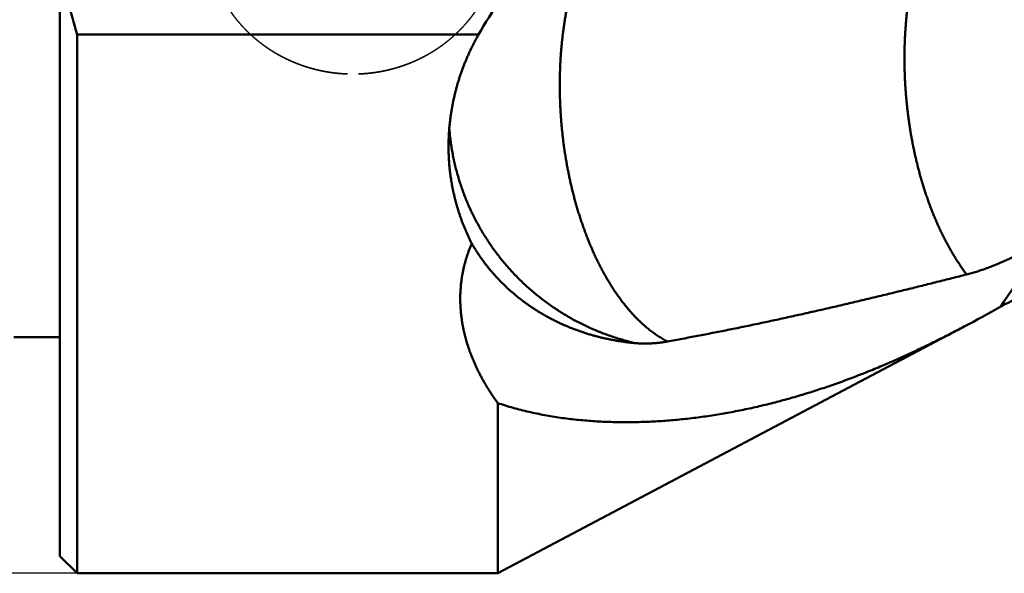
# Model space of a CAD drawing. Units: millimetres. Extents: x -96 to 124, y -70 to 89.
# Drawn here: x -1 to 27, y -22 to -6 of the extents above; entities that cross this region are included whole.
import ezdxf

# ---------------------------------------------------------------- set-up
doc = ezdxf.new("R2010")
doc.units = ezdxf.units.MM
doc.linetypes.add('DASHED2', pattern=[9.525, 6.35, -3.175])
for name, color, linetype, lineweight in [('1', 4, 'Continuous', 50), ('3', 1, 'DASHED2', 35), ('sk1', 4, 'Continuous', 50), ('sk2', 7, 'Continuous', 25)]:
    doc.layers.add(name, color=color, linetype=linetype, lineweight=lineweight)
doc.styles.add('simplex', font='txt.shx', dxfattribs={"height": 3.5})
doc.dimstyles.new('コピー - ISO-25', dxfattribs={"dimscale": 0, "dimtxt": 3.5, "dimasz": 3.5, "dimexe": 1.5, "dimexo": 0, "dimgap": 2.3, "dimtad": 1, "dimdec": 8, "dimdsep": 46, "dimtxsty": 'simplex', "dimcen": 0.09, "dimclrd": 256, "dimclre": 256, "dimclrt": 256, "dimadec": 0, "dimazin": 0, "dimtfac": 1, "dimtofl": 0, "dimtmove": 0, "dimatfit": 3, "dimfxl": 1, "dimtolj": 1, "dimlwd": -1, "dimlwe": -1, "dimarcsym": 0})

# ---------------------------------------------------------------- blocks, each defined once
blk = doc.blocks.new('*D2011')
at = {"layer": 'Defpoints', "color": 0}
for p in [(0.5, 22.225), (-86.64, -22.225), (0.5, -22.225)]:
    blk.add_point(p, dxfattribs=at)
at = {"layer": 'sk2'}
for p, q in [((0.5, 22.225), (-88.14, 22.225)), ((-86.64, 18.725), (-86.64, -18.725)), ((0.5, -22.225), (-88.14, -22.225))]:
    blk.add_line(p, q, dxfattribs=at)
for points in [[(-86.057, 18.725), (-87.224, 18.725), (-86.64, 22.225)], [(-87.224, -18.725), (-86.057, -18.725), (-86.64, -22.225)]]:
    blk.add_solid(points, dxfattribs=at)
at = {"layer": 'sk2', "insert": (-90.69, -0.991), "char_height": 3.5, "attachment_point": 5, "rotation": 90, "style": 'simplex'}
blk.add_mtext('\\A1;%%c44.45 [%%c1.750"]', dxfattribs=at)

msp = doc.modelspace()

# ---------------------------------------------------------------- linework, layer by layer
at = {"layer": '1'}
for p, q in [((0, 21.724999), (0, -21.724999)), ((0.5, -6.591661), (0.5, -22.225)), ((12.145316, -6.591661), (0.5, -6.591661)), ((27.397526, -14.430357), (27.292317, -14.486109)), ((12.7, -22.225), (26.23044, -15.068852)), ((12.7, -22.225), (12.7, -17.284483)), ((0.5, -22.225), (0, -21.725)), ((0.5, -22.225), (12.7, -22.225))]:
    msp.add_line(p, q, dxfattribs=at)
for centre, radius, start, end in [((25.010636, 0.711511), 25.575527, 192.064532, 196.591916), ((37.777635, -21.29881), 12.504188, 133.322683, 146.986721), ((29.278539, -17.981313), 4.018407, 90.155362, 117.911065), ((6.74429, 21.697606), 41.611088, 297.926828, 299.591398)]:
    msp.add_arc(centre, radius, start, end, dxfattribs=at)
msp.add_ellipse((18.275, -9.999324), major_axis=(0, -7.05318403), ratio=0.992601, start_param=3.8732671796, end_param=4.2081535247, dxfattribs=at)
for points, knots in [([(25.86340268, -2.1972198), (25.84208596, -2.22580478), (25.8001109, -2.28348163), (25.73921912, -2.37147955), (25.68030802, -2.46084295), (25.62334101, -2.55147314), (25.56826888, -2.64326514), (25.51503921, -2.73612397), (25.46361035, -2.82997628), (25.41393757, -2.92476023), (25.36597356, -3.02041642), (25.31967163, -3.1168858), (25.27498285, -3.21411002), (25.231863, -3.31203758), (25.19028022, -3.41062694), (25.15019924, -3.50983778), (25.11158523, -3.60963028), (25.07440357, -3.70996469), (25.03861772, -3.81080236), (25.00419643, -3.91211027), (24.97111528, -4.01386135), (24.93934759, -4.1160297), (24.90886709, -4.21858963), (24.8796475, -4.3215155), (24.85166186, -4.4247821), (24.82488504, -4.52836673), (24.79929914, -4.63225063), (24.77488482, -4.73641598), (24.75162301, -4.84084521), (24.7294945, -4.9455207), (24.7084803, -5.05042497), (24.68856051, -5.15554127), (24.6697204, -5.26085517), (24.65194663, -5.36635364), (24.6352254, -5.47202394), (24.61954298, -5.57785339), (24.60488565, -5.68382927), (24.59123965, -5.78993906), (24.57859118, -5.89617107), (24.56693112, -6.00251517), (24.55625021, -6.10896203), (24.54653916, -6.21550243), (24.53778871, -6.32212717), (24.52998959, -6.42882706), (24.52313247, -6.53559287), (24.51720828, -6.64241531), (24.51221141, -6.74928521), (24.50813609, -6.85619325), (24.50497658, -6.9631301), (24.50272717, -7.07008646), (24.50138206, -7.17705317), (24.50108445, -7.24836776), (24.50108507, -7.2840239)], [0, 0, 0, 0, 0.1069744552, 0.2139779299, 0.3210066977, 0.4280510385, 0.5350949979, 0.6421207427, 0.749130995, 0.8561345361, 0.9631363144, 1.0701375788, 1.1771361085, 1.2841309661, 1.3911259395, 1.4981232297, 1.6051228752, 1.7121228312, 1.8191192049, 1.9261109508, 2.0331009625, 2.1400911222, 2.2470820418, 2.3540731001, 2.4610624956, 2.5680491515, 2.6750347373, 2.7820205618, 2.8890071663, 2.9959943435, 3.1029811565, 3.209966227, 3.3169498698, 3.4239330899, 3.530916426, 3.6378999503, 3.7448832787, 3.8518655801, 3.9588460956, 4.0658256611, 4.1728052953, 4.279785736, 4.3867674443, 4.49375061, 4.6007351559, 4.7077206772, 4.8147063406, 4.9216911059, 5.0286737744, 5.1356529928, 5.2426272576, 5.3495956667, 5.3495956667, 5.3495956667, 5.3495956667]), ([(17.62423246, -15.49870501), (17.5828466, -15.47745774), (17.50101321, -15.43299981), (17.38159267, -15.36045164), (17.26544273, -15.28266294), (17.15267491, -15.20009787), (17.04331255, -15.11322273), (16.93732091, -15.02240639), (16.83458319, -14.92797581), (16.73498827, -14.83022119), (16.63845722, -14.72941383), (16.54490291, -14.62581486), (16.45426402, -14.51963114), (16.36646391, -14.41106126), (16.28142524, -14.30030057), (16.19906752, -14.18754164), (16.11930108, -14.07295866), (16.04206984, -13.9566745), (15.96730566, -13.83879938), (15.89493859, -13.71944053), (15.82489966, -13.59870446), (15.75711334, -13.47669592), (15.69152185, -13.3534997), (15.62808122, -13.22918425), (15.56674171, -13.10381691), (15.50745439, -12.97746435), (15.45017073, -12.85019284), (15.39483792, -12.72206652), (15.34141836, -12.5931365), (15.28988073, -12.46344571), (15.24019084, -12.33303602), (15.19231494, -12.20194903), (15.14621954, -12.07022622), (15.10186907, -11.93790833), (15.05923482, -11.80503054), (15.01829739, -11.67162201), (14.97903482, -11.53771109), (14.94142568, -11.40332585), (14.90544838, -11.26849442), (14.8710814, -11.13324468), (14.83830249, -10.99760317), (14.80709956, -10.86159213), (14.77746073, -10.72523238), (14.74937389, -10.58854443), (14.72282694, -10.45154878), (14.69780791, -10.31426592), (14.67430422, -10.17671618), (14.65230547, -10.03891865), (14.63180848, -9.90089048), (14.61280892, -9.76264847), (14.59530276, -9.62420934), (14.57928582, -9.48558982), (14.56475418, -9.34680661), (14.55170303, -9.20787642), (14.5401316, -9.06881537), (14.53004403, -8.92963907), (14.52144345, -8.79036316), (14.51433328, -8.65100325), (14.50871677, -8.51157497), (14.50459752, -8.37209395), (14.50197801, -8.23257613), (14.50086686, -8.09303774), (14.50127596, -7.95349552), (14.50321643, -7.81396642), (14.50669962, -7.67446739), (14.51173675, -7.53501538), (14.51833924, -7.3956275), (14.52651779, -7.25632177), (14.53629244, -7.11711799), (14.54768412, -6.97803721), (14.56071355, -6.83910078), (14.57540139, -6.70033006), (14.59176862, -6.56174642), (14.60983496, -6.42337192), (14.62962447, -6.28523118), (14.651172, -6.14735268), (14.67451044, -6.00976616), (14.69967316, -5.87250158), (14.72669336, -5.73558885), (14.7556043, -5.59905859), (14.78643778, -5.46294476), (14.8192437, -5.32728994), (14.85407187, -5.19214094), (14.89097173, -5.0575454), (14.92999267, -4.9235509), (14.97118431, -4.79020593), (15.01459317, -4.65756245), (15.06029417, -4.52568738), (15.10836296, -4.3946537), (15.15887401, -4.26453525), (15.21190278, -4.1354063), (15.26751908, -4.00734592), (15.32579634, -3.88045457), (15.38683518, -3.75486748), (15.45073104, -3.63073364), (15.5175604, -3.50819386), (15.56417506, -3.42767162), (15.58797522, -3.38771482)], [0, 0, 0, 0, 0.1395640742, 0.279263154, 0.4190461222, 0.5588115372, 0.6984357806, 0.8379512296, 0.9774531641, 1.1169845504, 1.2565401833, 1.3961063535, 1.5356954914, 1.6753123172, 1.8149468068, 1.9545751491, 2.0941734749, 2.2337529559, 2.3733269836, 2.512901596, 2.6524758273, 2.7920427436, 2.9316023474, 3.0711616901, 3.2107243538, 3.3502902009, 3.4898555223, 3.6294140047, 3.7689660503, 3.9085161935, 4.0480670338, 4.1876191863, 4.3271713436, 4.466720462, 4.6062657245, 4.7458096767, 4.8853540236, 5.0248993911, 5.1644453528, 5.3039904572, 5.4435329785, 5.5830737939, 5.7226142031, 5.8621549462, 6.0016962156, 6.1412376683, 6.2807784447, 6.4203179644, 6.5598568064, 6.6993954988, 6.838934361, 6.9784735093, 7.118012864, 7.2575521616, 7.3970911768, 7.5366299021, 7.6761684086, 7.8157068409, 7.9552454222, 8.0947844604, 8.2343242875, 8.3738645576, 8.5134046755, 8.6529444023, 8.7924838751, 8.9320236162, 9.0715645417, 9.2111075083, 9.3506513757, 9.4901948819, 9.6297375408, 9.7692796624, 9.9088223716, 10.0483675929, 10.1879157226, 10.327464376, 10.4670122151, 10.606559369, 10.7461074776, 10.8856597343, 11.0252189054, 11.1647805966, 11.3043403615, 11.4438964202, 11.5834497606, 11.7230042399, 11.8625644338, 12.0021272066, 12.1416906328, 12.2812579233, 12.4208376634, 12.5604438746, 12.7000769955, 12.8397079444, 12.979312973, 13.1188785701, 13.2584025427, 13.2584025427, 13.2584025427, 13.2584025427]), ([(11.27400008, -9.84043642), (11.27400225, -9.80266535), (11.27468353, -9.7271111), (11.27773554, -9.61380422), (11.2828093, -9.50054468), (11.28989739, -9.38737493), (11.29899211, -9.27433662), (11.31008587, -9.16147157), (11.3231709, -9.04882134), (11.33824052, -8.9364255), (11.35528341, -8.82431986), (11.37428661, -8.71253686), (11.39523777, -8.60110787), (11.41812442, -8.49006424), (11.44293415, -8.37943734), (11.46965448, -8.26925851), (11.4982732, -8.15955894), (11.52877741, -8.05036898), (11.56115191, -7.94171769), (11.595382, -7.83363373), (11.6314529, -7.72614569), (11.66934984, -7.6192822), (11.70905808, -7.51307187), (11.75056271, -7.40754335), (11.79384893, -7.30272651), (11.83889772, -7.19865129), (11.88568821, -7.09534843), (11.93419963, -6.9928493), (11.98441119, -6.89118533), (12.03630186, -6.79038765), (12.08985159, -6.69048843), (12.12664727, -6.62449686), (12.14531568, -6.5916614)], [0, 0, 0, 0, 0.1133132304, 0.2266575961, 0.3400267049, 0.4534144183, 0.5668142977, 0.6802196479, 0.7936235627, 0.9070195664, 1.020406778, 1.1337872165, 1.2471625601, 1.3605341399, 1.47390297, 1.5872697775, 1.7006350409, 1.8139996923, 1.9273655926, 2.0407344073, 2.1541075059, 2.2674859901, 2.3808707206, 2.4942623448, 2.6076610391, 2.7210638758, 2.8344659213, 2.9478619022, 3.0612462639, 3.1746132082, 3.2879567409, 3.4012708759, 3.4012708759, 3.4012708759, 3.4012708759]), ([(24.50108507, -7.2840239), (24.50108565, -7.32821401), (24.50154057, -7.41659827), (24.50359215, -7.54916448), (24.50700332, -7.68171102), (24.51177044, -7.81422175), (24.51788824, -7.94668056), (24.52535199, -8.07907127), (24.53415643, -8.21137815), (24.54429821, -8.34358649), (24.55577902, -8.47568234), (24.56859987, -8.6076526), (24.58276197, -8.73948417), (24.59826643, -8.87116401), (24.61511459, -9.00267901), (24.63330689, -9.13401581), (24.65284786, -9.26515986), (24.67374552, -9.39609532), (24.69600702, -9.52680617), (24.71963975, -9.65727631), (24.744651, -9.78748967), (24.77104822, -9.91743004), (24.79883808, -10.04708067), (24.82803436, -10.17642242), (24.85865157, -10.30543503), (24.89070395, -10.43409809), (24.92420576, -10.56239118), (24.95917146, -10.6902938), (24.99561439, -10.81778507), (25.03355146, -10.94484146), (25.07300708, -11.07143536), (25.11400397, -11.19753845), (25.15656519, -11.32312225), (25.20071375, -11.44815829), (25.24647232, -11.57261752), (25.29386304, -11.69646817), (25.34292066, -11.81967007), (25.39367859, -11.94218047), (25.44617014, -12.06395612), (25.50042863, -12.18495376), (25.55648701, -12.3051295), (25.61437704, -12.42443653), (25.67414983, -12.54281431), (25.73585484, -12.66019903), (25.79954115, -12.77652637), (25.86525845, -12.89173153), (25.93305124, -13.00574673), (26.00296717, -13.11848712), (26.0750687, -13.22984196), (26.14941369, -13.33969218), (26.22604651, -13.44792651), (26.27873035, -13.51891628), (26.30545323, -13.55411306)], [0, 0, 0, 0, 0.1325703343, 0.2651507191, 0.3977395894, 0.5303345769, 0.6629331768, 0.7955327536, 0.9281305591, 1.0607249057, 1.1933162246, 1.3259052373, 1.4584927379, 1.5910795969, 1.7236667648, 1.8562552203, 1.9888449894, 2.1214353869, 2.2540259933, 2.3866166973, 2.5192077028, 2.6517995355, 2.7843927401, 2.9169864576, 3.0495797429, 3.1821722608, 3.3147643015, 3.4473567941, 3.5799512831, 3.712547992, 3.8451450934, 3.977741603, 4.1103376536, 4.242934526, 4.3755346787, 4.5081398652, 4.6407465825, 4.773351704, 4.9059540597, 5.0385545038, 5.1711559818, 5.3037614896, 5.4363686115, 5.5689763868, 5.7015874489, 5.8342081734, 5.966848588, 6.0995073367, 6.23216357, 6.3648006052, 6.4974085842, 6.629984362, 6.629984362, 6.629984362, 6.629984362]), ([(16.69041471, -15.54594486), (16.63319696, -15.53274619), (16.51906071, -15.50490849), (16.3489279, -15.45886948), (16.17994103, -15.40857406), (16.01222724, -15.35405848), (15.84591168, -15.29535901), (15.68111925, -15.23251234), (15.51797096, -15.16555056), (15.35657405, -15.09451925), (15.19702571, -15.01946718), (15.03942118, -14.94044065), (14.88385559, -14.85748622), (14.7304239, -14.77065078), (14.57922306, -14.67998034), (14.43034807, -14.58552955), (14.28389081, -14.48736243), (14.13994527, -14.38554192), (13.99860523, -14.28013137), (13.85996443, -14.17119423), (13.72411717, -14.05879317), (13.59115556, -13.94299405), (13.46116047, -13.82387555), (13.33421382, -13.70151457), (13.21039719, -13.57598845), (13.08979229, -13.44737434), (12.97248071, -13.31574959), (12.85854495, -13.1811916), (12.74805471, -13.04378943), (12.64107911, -12.90363263), (12.53768744, -12.76081068), (12.43794913, -12.615413), (12.34193306, -12.46752937), (12.24971067, -12.31724893), (12.16134021, -12.16467042), (12.07687475, -12.00989623), (11.99636881, -11.85302814), (11.9198767, -11.69416812), (11.84745233, -11.53341825), (11.77915112, -11.37087904), (11.7150196, -11.20665312), (11.65509346, -11.04084515), (11.59940996, -10.87355794), (11.54800588, -10.70489444), (11.5009178, -10.53495764), (11.45818436, -10.36385289), (11.41984019, -10.19169554), (11.38590198, -10.01861409), (11.35639067, -9.84474221), (11.3313269, -9.67021388), (11.31073053, -9.49516522), (11.29999064, -9.37817292), (11.29537033, -9.31963427)], [0, 0, 0, 0, 0.1761609778, 0.3524024197, 0.5287034543, 0.705043498, 0.8814020856, 1.0577591552, 1.2340968987, 1.4104127125, 1.5867117917, 1.7629992188, 1.9392800733, 2.1155596225, 2.2918433884, 2.4681338449, 2.6444295381, 2.820728674, 2.9970295327, 3.1733306864, 3.3496312188, 3.525930953, 3.7022299909, 3.8785282367, 4.0548255692, 4.2311220568, 4.4074181732, 4.5837148168, 4.7600123283, 4.9363105988, 5.1126094688, 5.2889089461, 5.4652094249, 5.6415117423, 5.8178155357, 5.9941192265, 6.1704210206, 6.3467191481, 6.5230120901, 6.6992989052, 6.8755818341, 7.051865971, 7.2281564251, 7.4044583726, 7.58077726, 7.7571189532, 7.9334817536, 8.1098470847, 8.2861937744, 8.4625003864, 8.6387455284, 8.8149076226, 8.8149076226, 8.8149076226, 8.8149076226]), ([(11.94743961, -12.65611675), (11.93269978, -12.62720377), (11.90367411, -12.56913697), (11.861511, -12.48135353), (11.82073231, -12.39289948), (11.78135013, -12.30380131), (11.74337711, -12.21408465), (11.7068258, -12.12377533), (11.6717086, -12.03289911), (11.6380382, -11.94148059), (11.60582311, -11.84954422), (11.57506919, -11.75711363), (11.5457825, -11.66421165), (11.51796901, -11.57086113), (11.49163471, -11.4770849), (11.46678553, -11.38290581), (11.4434276, -11.28834664), (11.4215663, -11.19343021), (11.4012039, -11.0981799), (11.38234301, -11.00261886), (11.36498612, -10.90677025), (11.34913577, -10.81065722), (11.33479449, -10.71430293), (11.3219647, -10.6177306), (11.3106495, -10.5209643), (11.30084851, -10.42402995), (11.29255987, -10.32695494), (11.28578214, -10.22976711), (11.28051388, -10.13249436), (11.27675333, -10.03516448), (11.27449999, -9.93780567), (11.27399906, -9.87289002), (11.27400008, -9.84043642)], [0, 0, 0, 0, 0.0973601968, 0.1947420198, 0.292140722, 0.3895519066, 0.4869711987, 0.5843942757, 0.6818168938, 0.779235129, 0.8766479449, 0.9740562129, 1.0714607662, 1.1688623764, 1.2662617709, 1.3636596499, 1.4610567047, 1.5584537682, 1.655851916, 1.7532521463, 1.8506553526, 1.94806234, 2.0454738421, 2.1428905374, 2.2403128592, 2.3377387464, 2.4351643823, 2.5325857337, 2.6299986015, 2.7273986446, 2.8247814134, 2.9221422124, 2.9221422124, 2.9221422124, 2.9221422124]), ([(12.7, -17.28448257), (12.6807347, -17.25798511), (12.64257187, -17.20471624), (12.58643383, -17.1240264), (12.5314439, -17.04253835), (12.47763583, -16.96025842), (12.42504702, -16.87719012), (12.37371406, -16.79333805), (12.32367443, -16.70870746), (12.27496731, -16.62330413), (12.2276324, -16.53713472), (12.18170948, -16.45020601), (12.13723832, -16.3625248), (12.09425915, -16.27409874), (12.05281351, -16.18493865), (12.01294459, -16.09505874), (11.97469684, -16.00447569), (11.93811492, -15.91320653), (11.90324342, -15.82126832), (11.87012747, -15.72867901), (11.83881258, -15.63546032), (11.80934179, -15.54163901), (11.78175957, -15.44724441), (11.75611043, -15.35230629), (11.73243888, -15.25685439), (11.71078977, -15.1609193), (11.69120798, -15.06453556), (11.67372939, -14.96774399), (11.65839124, -14.87058843), (11.64523071, -14.77311331), (11.63428515, -14.67536306), (11.6255915, -14.57738256), (11.61918848, -14.47921988), (11.61509688, -14.38092861), (11.6133354, -14.28256573), (11.61392342, -14.18418914), (11.61688033, -14.08585678), (11.6222248, -13.98762654), (11.62997845, -13.88955699), (11.64014896, -13.79170686), (11.65272883, -13.69413379), (11.66771372, -13.59689595), (11.68509839, -13.50005141), (11.704878, -13.40365834), (11.72704699, -13.3077751), (11.75160116, -13.21246369), (11.77850804, -13.11778299), (11.80773123, -13.0237935), (11.83923511, -12.93055687), (11.87298357, -12.83813433), (11.90894139, -12.74658874), (11.9343681, -12.68616315), (11.94743961, -12.65611675)], [0, 0, 0, 0, 0.09828227, 0.1965778427, 0.2948823038, 0.3931918999, 0.4915041032, 0.5898176488, 0.6881317181, 0.7864443295, 0.8847544883, 0.9830627057, 1.0813710483, 1.1796831799, 1.2780014889, 1.3763227802, 1.4746445146, 1.5729659936, 1.6712884285, 1.769615002, 1.8679478478, 1.9662833723, 2.0646187592, 2.1629532349, 2.2612881555, 2.3596270937, 2.4579732736, 2.5563234717, 2.6546746035, 2.7530255192, 2.8513771071, 2.949732395, 3.0480953512, 3.1464638899, 3.2448341458, 3.3432034892, 3.4415706454, 3.5399358084, 3.6383007168, 3.7366675243, 3.8350377062, 3.9334128095, 4.0317946062, 4.1301851975, 4.2285871169, 4.3270022129, 4.4254250782, 4.52384647, 4.6222559064, 4.7206418219, 4.8189917182, 4.9172915413, 4.9172915413, 4.9172915413, 4.9172915413]), ([(11.94743961, -12.65611675), (11.9666351, -12.68945804), (12.00575212, -12.75573886), (12.06656762, -12.85387973), (12.12948695, -12.95071564), (12.19446733, -13.04619912), (12.26146514, -13.1402846), (12.33043845, -13.2329272), (12.40134671, -13.32408708), (12.4741476, -13.41373239), (12.54880155, -13.50183371), (12.62526907, -13.58836198), (12.70351062, -13.67328819), (12.78348712, -13.75658307), (12.865158, -13.83821907), (12.94847996, -13.91817185), (13.03341043, -13.99641674), (13.11990669, -14.07292919), (13.207926, -14.1476847), (13.29742637, -14.22065875), (13.38836556, -14.29182933), (13.48069915, -14.36117975), (13.5743841, -14.42869339), (13.66937729, -14.49435383), (13.76563562, -14.55814462), (13.86311637, -14.62004938), (13.96177747, -14.68005282), (14.06157508, -14.7381452), (14.16246658, -14.7943171), (14.2644094, -14.84855927), (14.36736102, -14.9008624), (14.47127894, -14.95121738), (14.57612176, -14.99961489), (14.68184702, -15.04605082), (14.78841293, -15.09052277), (14.89577817, -15.13302821), (15.0039014, -15.17356467), (15.11274129, -15.21212976), (15.2222574, -15.24872099), (15.33241074, -15.28333799), (15.44316338, -15.31598433), (15.55447887, -15.34666349), (15.66632078, -15.37537914), (15.77865274, -15.40213485), (15.89143826, -15.42693435), (16.00464025, -15.44978068), (16.11821976, -15.47068078), (16.23213677, -15.48964262), (16.34635103, -15.50667363), (16.46082232, -15.52178198), (16.57551025, -15.53497335), (16.65209752, -15.5425006), (16.69041471, -15.54594486)], [0, 0, 0, 0, 0.1154165329, 0.2308674739, 0.3463434311, 0.4618350343, 0.5773322144, 0.6928243574, 0.808305564, 0.9237787659, 1.0392471129, 1.1547130216, 1.2701782377, 1.3856439062, 1.5011109793, 1.6165802363, 1.732051744, 1.8475248755, 1.9629983738, 2.0784704371, 2.1939404026, 2.3094097066, 2.4248792746, 2.5403493052, 2.6558193254, 2.7712882468, 2.8867553765, 3.0022221101, 3.1176895517, 3.23315806, 3.3486272969, 3.4640962778, 3.5795637498, 3.6950302986, 3.8104968478, 3.9259635507, 4.0414298286, 4.1568944158, 4.2723554505, 4.3878129617, 4.5032699955, 4.6187291511, 4.7341923109, 4.8496606754, 4.9651347973, 5.0806143981, 5.1960967021, 5.3115772477, 5.4270508293, 5.5425115471, 5.6579528497, 5.7733678977, 5.7733678977, 5.7733678977, 5.7733678977]), ([(26.30545099, -13.55412185), (26.32877769, -13.54817632), (26.37535808, -13.53598434), (26.44498704, -13.51678387), (26.51437658, -13.4967082), (26.58352064, -13.47578221), (26.65241459, -13.45403417), (26.72105349, -13.43149141), (26.78943296, -13.4081814), (26.85755075, -13.38413057), (26.92540595, -13.35936115), (26.99299977, -13.33389482), (27.06033376, -13.30775311), (27.12740945, -13.28095754), (27.19422842, -13.25352965), (27.26079224, -13.22549084), (27.32710329, -13.19686267), (27.39316378, -13.16766347), (27.45897632, -13.13791022), (27.524544, -13.10762), (27.58986987, -13.07680983), (27.65495697, -13.04549674), (27.71980837, -13.01369776), (27.78442722, -12.98142986), (27.84881723, -12.94870969), (27.9129815, -12.91555115), (27.97692369, -12.88196793), (28.04064754, -12.8479737), (28.10415678, -12.81358205), (28.16745525, -12.77880679), (28.23054651, -12.74366088), (28.27247369, -12.71999319), (28.29340319, -12.70810025)], [0, 0, 0, 0, 0.0722174563, 0.1444437493, 0.2166775895, 0.2889177995, 0.3611622485, 0.4334079115, 0.505650905, 0.5778880522, 0.6501207963, 0.722351091, 0.7945802501, 0.8668089668, 0.9390373333, 1.0112648601, 1.0834906899, 1.1557153382, 1.2279399391, 1.3001652153, 1.3723914786, 1.444618642, 1.5168462328, 1.5890734045, 1.6612993394, 1.733524325, 1.8057486905, 1.8779724906, 1.9501955138, 2.0224172934, 2.0946371318, 2.1668546901, 2.1668546901, 2.1668546901, 2.1668546901]), ([(17.62423261, -15.49870353), (17.77017038, -15.47235844), (18.06191146, -15.41890454), (18.49909595, -15.3364043), (18.93586776, -15.2516964), (19.37223106, -15.16485686), (19.80819203, -15.07597141), (20.24375634, -14.98512318), (20.67892982, -14.89239596), (21.11371825, -14.79787338), (21.54812743, -14.70163913), (21.98216414, -14.60377651), (22.41583874, -14.50436863), (22.84916635, -14.4035015), (23.28216491, -14.3012601), (23.71485274, -14.19772946), (24.14724818, -14.09299451), (24.5793696, -13.98714041), (25.01123523, -13.88025158), (25.44286404, -13.77241517), (25.87427237, -13.66370824), (26.16174957, -13.59073231), (26.30545413, -13.55411299)], [0, 0, 0, 0, 0.4448899665, 0.8897880731, 1.334696166, 1.7796149019, 2.2245437643, 2.6694810827, 3.1144240699, 3.5593688658, 4.0043105837, 4.4492433643, 4.8941634639, 5.3390739085, 5.7839780357, 6.2288783548, 6.6737765992, 7.1186737793, 7.5635702447, 8.008465772, 8.4533596531, 8.8982504017, 8.8982504017, 8.8982504017, 8.8982504017]), ([(26.23257559, -15.0677226), (26.16346324, -15.10428911), (26.02498897, -15.17696188), (25.81655937, -15.28460356), (25.60738088, -15.39080624), (25.39744463, -15.49551819), (25.18673844, -15.59868105), (24.97525111, -15.70023823), (24.76297115, -15.80013258), (24.54988729, -15.89830732), (24.33598916, -15.99470418), (24.12127083, -16.0892676), (23.90573077, -16.181945), (23.68936842, -16.2726823), (23.47218339, -16.36142561), (23.25417528, -16.448121), (23.03534366, -16.53271451), (22.81568821, -16.61515235), (22.59520988, -16.69537943), (22.37391449, -16.77334263), (22.15181337, -16.84899281), (21.92891969, -16.92227904), (21.70524683, -16.99315059), (21.48080816, -17.0615567), (21.25561705, -17.12744654), (21.02968706, -17.19076943), (20.80303386, -17.2514734), (20.57567797, -17.30950965), (20.34764404, -17.36483061), (20.11895805, -17.41738779), (19.88964608, -17.4671328), (19.65973415, -17.51401723), (19.42924832, -17.55799266), (19.1982155, -17.59901057), (18.96666551, -17.6370218), (18.73463115, -17.67197507), (18.50214769, -17.7038188), (18.26925073, -17.73250131), (18.03597583, -17.7579709), (17.8023586, -17.78017597), (17.56843567, -17.7990645), (17.33425045, -17.81458528), (17.09985377, -17.82666978), (16.86530419, -17.8352471), (16.63066222, -17.84024665), (16.39598836, -17.84159764), (16.1613431, -17.83922957), (15.92678717, -17.83307098), (15.69238234, -17.82305402), (15.45819334, -17.80907932), (15.2242877, -17.79104015), (14.99073768, -17.76883485), (14.75762786, -17.7423509), (14.52505825, -17.71144957), (14.29313769, -17.67599581), (14.0619796, -17.63585993), (13.831714, -17.59085433), (13.60248175, -17.5407791), (13.37443705, -17.4854551), (13.14778119, -17.42465274), (12.92275848, -17.35812509), (12.77402017, -17.3096852), (12.7, -17.28448257)], [0, 0, 0, 0, 0.2345690652, 0.469152749, 0.7037468041, 0.9383471364, 1.1729508503, 1.4075562913, 1.6421630886, 1.8767721988, 2.1113857873, 2.3460033097, 2.5806212093, 2.815237028, 3.0498496492, 3.2844593353, 3.519067765, 3.75367807, 3.9882947616, 4.2229190541, 4.4575470371, 4.692175699, 4.926803427, 5.1614300424, 5.3960568355, 5.6306866014, 5.8653231785, 6.0999654492, 6.3346091845, 6.5692515151, 6.8038910644, 7.0385279869, 7.2731640072, 7.5078024512, 7.7424457166, 7.9770915331, 8.2117384541, 8.4463868821, 8.6810391189, 8.9156994157, 9.1503740231, 9.3850680143, 9.6197716183, 9.8544722382, 10.0891603223, 10.3238294781, 10.5584765831, 10.7931018966, 11.0277086349, 11.2623003336, 11.4968842096, 11.7314729597, 11.9660718629, 12.2006717774, 12.4352699104, 12.6698699491, 12.9044717367, 13.1390829638, 13.3737244586, 13.6083860015, 13.8430198232, 14.0775990696, 14.0775990696, 14.0775990696, 14.0775990696]), ([(16.69041471, -15.54594486), (16.70597192, -15.54734263), (16.73711151, -15.54990377), (16.78387816, -15.55303995), (16.83069618, -15.55548075), (16.87755387, -15.55723411), (16.92443996, -15.5583084), (16.97134311, -15.55871187), (17.01825203, -15.55845276), (17.0651554, -15.55753934), (17.11204194, -15.55597988), (17.15890076, -15.55378253), (17.20572232, -15.55095574), (17.25249858, -15.54750939), (17.2992225, -15.5434531), (17.34588718, -15.53879659), (17.39248571, -15.53354953), (17.43901115, -15.52772161), (17.4854566, -15.52132249), (17.53181517, -15.51436196), (17.57808015, -15.50684941), (17.60886024, -15.50147996), (17.62423246, -15.49870501)], [0, 0, 0, 0, 0.04685962699, 0.09372996656, 0.14061005808, 0.1874992313, 0.2343964632, 0.28130035804, 0.32820915562, 0.37512074287, 0.42203266577, 0.46894214964, 0.51584739154, 0.56274891819, 0.60964722569, 0.65654245551, 0.70343440348, 0.7503225287, 0.7972059622, 0.84408351611, 0.89095371444, 0.93781573611, 0.93781573611, 0.93781573611, 0.93781573611])]:
    msp.add_open_spline(points, degree=3, knots=knots, dxfattribs=at)
at = {"layer": '3'}
for points in [[(4.25000019, -3.70442944), (4.25000078, -3.73539737), (4.25075316, -3.79734398), (4.25413366, -3.89021572), (4.25976282, -3.98299275), (4.26763675, -4.07560995), (4.2777531, -4.1680061), (4.29010267, -4.26012466), (4.304674, -4.35191364), (4.32145621, -4.44332247), (4.34043896, -4.53430004), (4.36160823, -4.62479512), (4.384946, -4.71475665), (4.41043487, -4.8041331), (4.43805764, -4.89287304), (4.46779609, -4.98092595), (4.49962599, -5.06824411), (4.53352404, -5.15478016), (4.56946669, -5.240487), (4.60743095, -5.32531753), (4.64738834, -5.40922754), (4.68931008, -5.49217351), (4.73316741, -5.57411206), (4.77893245, -5.65499988), (4.82657428, -5.73479627), (4.87606015, -5.81346268), (4.92735794, -5.89096068), (4.98043576, -5.96725162), (5.03526005, -6.04229769), (5.09179266, -6.11606425), (5.14999615, -6.18851617), (5.20983317, -6.25961883), (5.27126865, -6.3293398), (5.33426888, -6.39765068), (5.39880224, -6.46452584), (5.46483742, -6.52994037), (5.53234261, -6.59386753), (5.60128013, -6.65628222), (5.67160772, -6.71716025), (5.74328276, -6.77647582), (5.81626243, -6.83420331), (5.89050399, -6.89031701), (5.96596463, -6.94479126), (6.04260164, -6.99760033), (6.12037229, -7.04871884), (6.19923603, -7.09812142), (6.27915023, -7.14579101), (6.36007326, -7.19171405), (6.44196457, -7.23587696), (6.5247835, -7.27826629), (6.60848944, -7.31886856), (6.69304176, -7.35767029), (6.77839984, -7.39465798), (6.86452318, -7.42981825), (6.95137223, -7.46313776), (7.03890703, -7.49460748), (7.12708853, -7.52421925), (7.21587798, -7.55196491), (7.30523661, -7.57783631), (7.39512567, -7.60182531), (7.48550639, -7.62392374), (7.57634003, -7.64412346), (7.66758745, -7.66241626), (7.75920743, -7.67879346), (7.85115493, -7.69325301), (7.94338294, -7.70579263), (8.03584397, -7.71640988), (8.12849057, -7.72510234), (8.22127521, -7.73186757), (8.31415058, -7.73670323), (8.40706856, -7.73960653), (8.4690285, -7.74025326), (8.5, -7.74025384)], [(12.74999981, -3.70442944), (12.74999922, -3.73539737), (12.74924684, -3.79734398), (12.74586634, -3.89021572), (12.74023718, -3.98299275), (12.73236325, -4.07560995), (12.7222469, -4.1680061), (12.70989733, -4.26012466), (12.695326, -4.35191364), (12.67854379, -4.44332247), (12.65956104, -4.53430004), (12.63839177, -4.62479512), (12.615054, -4.71475665), (12.58956513, -4.8041331), (12.56194236, -4.89287304), (12.53220391, -4.98092595), (12.50037401, -5.06824411), (12.46647596, -5.15478016), (12.43053331, -5.240487), (12.39256905, -5.32531753), (12.35261166, -5.40922754), (12.31068992, -5.49217351), (12.26683259, -5.57411206), (12.22106755, -5.65499988), (12.17342572, -5.73479627), (12.12393985, -5.81346268), (12.07264206, -5.89096068), (12.01956424, -5.96725162), (11.96473995, -6.04229769), (11.90820734, -6.11606425), (11.85000385, -6.18851617), (11.79016683, -6.25961883), (11.72873135, -6.3293398), (11.66573112, -6.39765068), (11.60119776, -6.46452584), (11.53516258, -6.52994037), (11.46765739, -6.59386753), (11.39871987, -6.65628222), (11.32839228, -6.71716025), (11.25671724, -6.77647582), (11.18373757, -6.83420331), (11.10949601, -6.89031701), (11.03403537, -6.94479126), (10.95739836, -6.99760033), (10.87962771, -7.04871884), (10.80076397, -7.09812142), (10.72084977, -7.14579101), (10.63992674, -7.19171405), (10.55803543, -7.23587696), (10.4752165, -7.27826629), (10.39151056, -7.31886856), (10.30695824, -7.35767029), (10.22160016, -7.39465798), (10.13547682, -7.42981825), (10.04862777, -7.46313776), (9.96109297, -7.49460748), (9.87291147, -7.52421925), (9.78412202, -7.55196491), (9.69476339, -7.57783631), (9.60487433, -7.60182531), (9.51449361, -7.62392374), (9.42365997, -7.64412346), (9.33241255, -7.66241626), (9.24079257, -7.67879346), (9.14884507, -7.69325301), (9.05661706, -7.70579263), (8.96415603, -7.71640988), (8.87150943, -7.72510234), (8.77872479, -7.73186757), (8.68584942, -7.73670323), (8.59293144, -7.73960653), (8.5309715, -7.74025326), (8.5, -7.74025384)]]:
    msp.add_open_spline(points, degree=3, knots=[0, 0, 0, 0, 0.0929037841, 0.1858319977, 0.2787738099, 0.371719113, 0.4646587355, 0.5575914329, 0.6505199317, 0.7434467597, 0.8363742527, 0.9293035413, 1.0222342547, 1.1151656277, 1.2080966577, 1.3010268035, 1.3939566197, 1.4868864076, 1.5798160959, 1.6727454893, 1.7656749062, 1.8586044351, 1.9515337007, 2.0444620448, 2.1373898722, 2.2303181754, 2.3232474654, 2.416177821, 2.5091088002, 2.6020391448, 2.6949669461, 2.787889755, 2.880806229, 2.9737224644, 3.0666465963, 3.1595863786, 3.2525489741, 3.3455365488, 3.4385466511, 3.5315760569, 3.6246209794, 3.71767715, 3.8107398983, 3.9038042316, 3.9968649149, 4.0899171753, 4.1829611265, 4.2759988486, 4.3690318779, 4.4620612479, 4.5550875485, 4.6481109849, 4.7411314372, 4.8341485187, 4.9271620748, 5.020174108, 5.1131870861, 5.2062031578, 5.2992242022, 5.3922518793, 5.4852876809, 5.5783329813, 5.6713890874, 5.7644561542, 5.8575291551, 5.950601338, 6.043665671, 6.1367149142, 6.2297416909, 6.3227385585, 6.4156980812, 6.5086125959, 6.5086125959, 6.5086125959, 6.5086125959], dxfattribs=at)
at = {"layer": 'sk1'}
msp.add_line((-1.334315, -15.375), (0, -15.375), dxfattribs=at)

# ---------------------------------------------------------------- dimensions: what is measured, and where the dimension line sits
at = {"layer": 'sk2'}
dim = msp.add_linear_dim(base=(-86.64028811, -22.225), p1=(0.5, 22.225), p2=(0.5, -22.225), angle=90, text='%%c<>', dimstyle='コピー - ISO-25', override={"dimscale": 1, "dimdec": 7}, dxfattribs=at)
dim.commit()
dim.dimension.update_dxf_attribs({"geometry": '*D2011', "text_midpoint": (-86.64028811, -0.99125255), "dimtype": 160})

doc.saveas('drawing.dxf')
